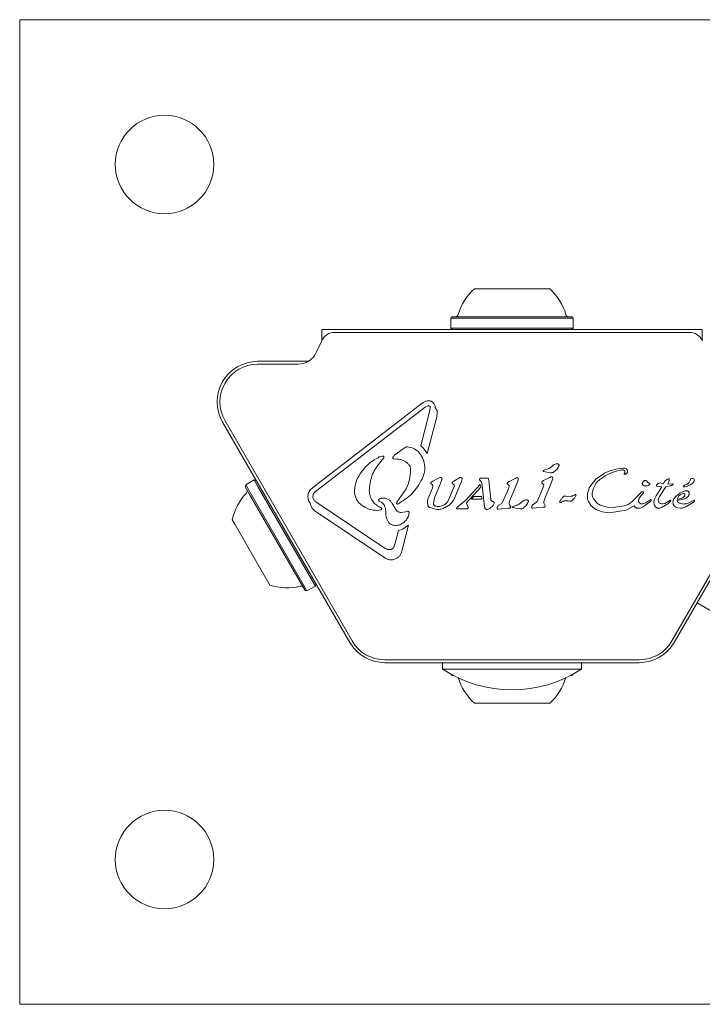
# Model space of a CAD drawing. Units: millimetres. Extents: x -10958 to 4302, y -5815 to 3025.
# Drawn here: x -110 to 7, y 1388 to 1558 of the extents above; entities that cross this region are included whole.
import ezdxf

# ---------------------------------------------------------------- set-up
doc = ezdxf.new("R2010")
doc.units = ezdxf.units.MM
doc.header["$LTSCALE"] = 1000
doc.layers.add('1 EQUIPMENT', color=7, linetype='Continuous', lineweight=18)

# ---------------------------------------------------------------- blocks, each defined once
blk = doc.blocks.new('CI 15-2014')
at = {"layer": '1 EQUIPMENT'}
for p, q in [((59.58, 1558.31), (-110.45, 1558.31)), ((-110.45, 1558.31), (-110.45, 1388.29)), ((-31.94, 1511.82), (-21.82, 1511.82)), ((-21.82, 1511.82), (-18.93, 1511.82)), ((-35.76, 1507.02), (-36.01, 1506.77)), ((-36.01, 1506.77), (-36.01, 1505.07)), ((-36.01, 1506.77), (-19.56, 1506.77)), ((-35.76, 1507.02), (-19.7, 1507.02)), ((-19.7, 1507.02), (-15.11, 1507.02)), ((-19.56, 1506.77), (-14.86, 1506.77)), ((-14.86, 1506.77), (-15.11, 1507.02)), ((-14.86, 1505.07), (-14.86, 1506.77)), ((-58.29, 1504.82), (-58.29, 1502.89)), ((7.42, 1504.82), (-58.29, 1504.82)), ((-36.01, 1505.07), (-35.76, 1504.82)), ((-36.01, 1505.07), (-19.56, 1505.07)), ((-19.56, 1505.07), (-14.86, 1505.07)), ((-15.11, 1504.82), (-14.86, 1505.07)), ((7.42, 1502.89), (7.42, 1504.82)), ((5.16, 1504.32), (-56.03, 1504.32)), ((-58.29, 1502.88), (-59.24, 1500.84)), ((-69.36, 1499.32), (-60.61, 1499.32)), ((-62.42, 1498.82), (-69.36, 1498.82)), ((-59.88, 1477.5), (-40.96, 1492.07)), ((-40.44, 1491.4), (-59.36, 1476.83)), ((-40.44, 1491.4), (-39.92, 1491.66)), ((-39.6, 1490.84), (-39.56, 1491.42)), ((-41.2, 1484.72), (-39.6, 1490.84)), ((-38.41, 1489.71), (-40.06, 1483.39)), ((-38.34, 1490.56), (-38.41, 1489.71)), ((-53.46, 1450.78), (-75.42, 1488.82)), ((-74.99, 1489.07), (-53.03, 1451.03)), ((2.16, 1451.03), (24.12, 1489.07)), ((24.55, 1488.82), (2.59, 1450.78)), ((-44.43, 1484.09), (-43.89, 1484.46)), ((-48.35, 1482.8), (-47.79, 1482.96)), ((-47.58, 1482.68), (-48.11, 1482)), ((-44.43, 1484.09), (-45.72, 1483.09)), ((-45.34, 1482.43), (-45.85, 1482.46)), ((-34.71, 1479.09), (-34.42, 1479.23)), ((-18.77, 1480.09), (-20.01, 1480.31)), ((-19.99, 1480.49), (-19.89, 1480.53)), ((-18.92, 1479.27), (-19.98, 1478.71)), ((-19.89, 1480.53), (-19.76, 1480.57)), ((-19.36, 1480.68), (-19.76, 1480.57)), ((-17.71, 1480.66), (-18.23, 1480.21)), ((-10.94, 1478.97), (-9.45, 1479.98)), ((-5.82, 1479.84), (-5.98, 1479.79)), ((-71.42, 1477.98), (-71.51, 1477.64)), ((-70.82, 1476.44), (-71.51, 1477.64)), ((-69.95, 1478.83), (-71.42, 1477.98)), ((-70.71, 1476.76), (-71.42, 1477.98)), ((-69.6, 1478.74), (-69.95, 1478.83)), ((-69.24, 1477.61), (-69.95, 1478.83)), ((-59.37, 1460.51), (-69.24, 1477.61)), ((-39.43, 1478.22), (-39.18, 1478.01)), ((-39.13, 1478.61), (-39.38, 1478.45)), ((-39.11, 1477.81), (-39.19, 1477.44)), ((-38.25, 1479.07), (-39.13, 1478.61)), ((-37.74, 1478.37), (-38.8, 1475.75)), ((-37.92, 1479.23), (-38.25, 1479.07)), ((-37.55, 1478.93), (-37.74, 1478.37)), ((-36.47, 1475.24), (-35.42, 1477.7)), ((-35.7, 1478.51), (-35.48, 1478.65)), ((-35.47, 1478.03), (-35.65, 1478.16)), ((-34.71, 1479.09), (-35.48, 1478.65)), ((-34.17, 1478.59), (-35.23, 1475.98)), ((-34.05, 1479), (-34.17, 1478.59)), ((-33.4, 1475.37), (-30.92, 1478.07)), ((-30.83, 1477.56), (-33.33, 1474.8)), ((-30.96, 1478.76), (-30.8, 1478.61)), ((-30.83, 1477.56), (-30.92, 1478.07)), ((-30.68, 1479.16), (-30.88, 1479.12)), ((-30.8, 1478.61), (-30.71, 1478.44)), ((-30.71, 1478.44), (-30.59, 1477.9)), ((-30.68, 1479.16), (-29.85, 1479.16)), ((-30.17, 1474.21), (-30.59, 1477.9)), ((-29.85, 1479.16), (-29.65, 1479.15)), ((-29.52, 1479.07), (-29.48, 1478.98)), ((-29.48, 1478.98), (-29.46, 1478.82)), ((-29.46, 1478.82), (-29.08, 1475.48)), ((-26.25, 1478.16), (-26, 1477.96)), ((-25.95, 1478.56), (-26.19, 1478.4)), ((-25.92, 1477.78), (-26.06, 1477.28)), ((-24.89, 1479.11), (-25.95, 1478.56)), ((-24.56, 1478.32), (-25.79, 1475.28)), ((-24.37, 1478.88), (-24.56, 1478.32)), ((-20.03, 1478.12), (-20.28, 1478.31)), ((-20.23, 1478.56), (-19.98, 1478.71)), ((-19.95, 1477.93), (-20.09, 1477.43)), ((-18.59, 1478.47), (-19.82, 1475.44)), ((-18.4, 1479.04), (-18.59, 1478.47)), ((-12.01, 1477.64), (-10.94, 1478.97)), ((-1.65, 1478.11), (-1.9, 1477.9)), ((-1.86, 1478.34), (-1.68, 1478.27)), ((-0.53, 1476.07), (0.42, 1477.64)), ((-0.41, 1477.74), (-0.27, 1477.69)), ((-0.27, 1477.69), (0.42, 1477.64)), ((1.15, 1477.64), (0.05, 1475.96)), ((0.71, 1478.19), (0.12, 1478.31)), ((0.92, 1478.59), (0.71, 1478.19)), ((0.92, 1478.59), (1.05, 1478.75)), ((1.05, 1478.75), (1.22, 1478.87)), ((2.13, 1477.85), (1.15, 1477.64)), ((1.22, 1478.87), (1.39, 1478.96)), ((1.39, 1478.96), (1.55, 1479.02)), ((1.64, 1478.46), (1.46, 1478.11)), ((1.46, 1478.11), (2.32, 1478.16)), ((1.55, 1479.02), (1.65, 1479.04)), ((1.72, 1478.74), (1.64, 1478.46)), ((1.73, 1478.93), (1.72, 1478.74)), ((2.41, 1478.04), (2.13, 1477.85)), ((4.35, 1477.91), (4.72, 1478.07)), ((-61.18, 1459.76), (-70.82, 1476.44)), ((-60.84, 1459.66), (-70.71, 1476.76)), ((-50.07, 1477.28), (-50.08, 1477.03)), ((-45.32, 1474.97), (-43.69, 1477.28)), ((-39.9, 1475.7), (-39.19, 1477.44)), ((-32.01, 1475.97), (-32.41, 1475.5)), ((-30.64, 1475.97), (-32.01, 1475.97)), ((-30.62, 1475.5), (-30.64, 1475.97)), ((-26.06, 1477.28), (-27.01, 1475.09)), ((-20.09, 1477.43), (-21.04, 1475.24)), ((-15.39, 1475.99), (-16.24, 1476.05)), ((-14.72, 1476.21), (-14.59, 1476.28)), ((-14.4, 1476.14), (-14.67, 1475.71)), ((-11.43, 1477.28), (-11.6, 1476.48)), ((-3.32, 1476.52), (-4.76, 1475.03)), ((-3.45, 1475.69), (-2.88, 1476.41)), ((-3.32, 1476.52), (-3.14, 1476.73)), ((-2.95, 1476.82), (-2.82, 1476.81)), ((-2.76, 1476.56), (-2.88, 1476.41)), ((-0.83, 1475.49), (-0.53, 1476.07)), ((-0.16, 1475.54), (0.05, 1475.96)), ((2.95, 1476.08), (2.52, 1475.55)), ((3.52, 1476.54), (2.95, 1476.08)), ((3.06, 1475.52), (3.4, 1476.08)), ((3.4, 1476.08), (3.65, 1476.31)), ((4.14, 1476.85), (3.52, 1476.54)), ((3.65, 1476.31), (3.93, 1476.46)), ((3.93, 1476.46), (4.23, 1476.52)), ((-59.65, 1475.4), (-59.82, 1475.79)), ((-59.3, 1475.06), (-47.31, 1467.02)), ((-47.89, 1474.94), (-48.35, 1475.16)), ((-45.43, 1473.66), (-46.12, 1474.76)), ((-38.8, 1475.75), (-39, 1474.78)), ((-36.3, 1474.5), (-36.98, 1474.07)), ((-35.01, 1473.98), (-34.66, 1474.29)), ((-33.4, 1475.37), (-34.66, 1474.29)), ((-33.33, 1474.8), (-33.03, 1474.22)), ((-33.03, 1474.22), (-32.98, 1474.11)), ((-30.62, 1475.5), (-32.41, 1475.5)), ((-30.11, 1474), (-30.17, 1474.21)), ((-28.7, 1474.45), (-29.21, 1473.96)), ((-27.32, 1474.72), (-27.81, 1474.4)), ((-25.68, 1474.24), (-25.88, 1474.53)), ((-25.28, 1474.25), (-25.19, 1474.29)), ((-25.19, 1474.29), (-25.05, 1474.33)), ((-24.65, 1474.45), (-25.05, 1474.33)), ((-23.01, 1474.43), (-23.53, 1473.97)), ((-21.36, 1474.88), (-21.84, 1474.56)), ((-19.84, 1474.14), (-20.05, 1474.11)), ((-19.71, 1474.39), (-19.91, 1474.69)), ((-16.97, 1474.96), (-17.1, 1474.93)), ((-16.97, 1474.96), (-16.84, 1475.03)), ((-16.84, 1475.03), (-16.67, 1475.14)), ((-16.34, 1475.24), (-15.7, 1475.21)), ((-15.44, 1475.16), (-15.7, 1475.21)), ((-14.67, 1475.71), (-15.11, 1475.23)), ((-11.74, 1474.34), (-12.24, 1475.14)), ((-10.94, 1473.72), (-11.74, 1474.34)), ((-10.8, 1474.88), (-11.38, 1475.56)), ((-8.98, 1474.14), (-9.96, 1474.41)), ((-7.96, 1474.05), (-8.98, 1474.14)), ((-6.06, 1474.36), (-7.96, 1474.05)), ((-4.33, 1474.36), (-5.75, 1473.61)), ((-1.64, 1475.03), (-2.8, 1474.19)), ((-2.36, 1474.86), (-2.77, 1474.71)), ((-1.9, 1475.15), (-2.36, 1474.86)), ((-1.9, 1475.15), (-1.64, 1475.34)), ((-1.52, 1475.43), (-1.64, 1475.34)), ((-1.46, 1475.19), (-1.64, 1475.03)), ((1.45, 1474.71), (0.4, 1474.06)), ((0.93, 1474.76), (0.6, 1474.69)), ((1.53, 1475.12), (0.93, 1474.76)), ((1.83, 1475.03), (1.45, 1474.71)), ((1.53, 1475.12), (1.87, 1475.36)), ((1.98, 1475.24), (1.83, 1475.03)), ((2.36, 1475), (2.42, 1474.67)), ((2.42, 1474.67), (2.59, 1474.38)), ((2.59, 1474.38), (2.86, 1474.15)), ((2.86, 1474.15), (3.22, 1474)), ((3.94, 1473.96), (4.59, 1474.18)), ((4.59, 1474.18), (5.91, 1475.01)), ((5.61, 1475.12), (5.22, 1474.92)), ((6.02, 1475.35), (5.61, 1475.12)), ((5.91, 1475.01), (6.02, 1475.1)), ((6.1, 1475.28), (6.08, 1475.33)), ((-47.42, 1465.4), (-59.41, 1473.44)), ((-48.68, 1473.58), (-48.13, 1473.66)), ((-43.8, 1473.35), (-44.59, 1473.23)), ((-43.8, 1473.35), (-43.47, 1473.42)), ((-38.42, 1473.75), (-39.64, 1474.06)), ((-33.28, 1473.84), (-34.87, 1473.84)), ((-33.12, 1473.87), (-33.28, 1473.84)), ((-32.98, 1474.05), (-33.03, 1473.94)), ((-27.23, 1473.84), (-27.8, 1473.79)), ((-27.23, 1473.84), (-26.02, 1473.96)), ((-25.81, 1473.98), (-26.02, 1473.96)), ((-25.01, 1474.02), (-25.31, 1474.08)), ((-24.06, 1473.85), (-25.01, 1474.02)), ((-21.26, 1473.99), (-21.83, 1473.94)), ((-21.26, 1473.99), (-20.05, 1474.11)), ((-9.88, 1473.31), (-10.94, 1473.72)), ((-8.6, 1473.16), (-9.88, 1473.31)), ((-5.75, 1473.61), (-8.6, 1473.16)), ((3.22, 1474), (3.65, 1473.95)), ((3.65, 1473.95), (3.94, 1473.96)), ((-73.32, 1471.17), (-73.75, 1471.93)), ((-67.25, 1460.67), (-73.32, 1471.17)), ((-43.31, 1471), (-44.48, 1466.51)), ((-44.28, 1470.31), (-43.31, 1471)), ((-45.6, 1467.9), (-45.02, 1470.11)), ((-44.28, 1470.31), (-45.02, 1470.11)), ((-45.6, 1467.9), (-45.86, 1467.22)), ((-59.37, 1460.51), (-59.28, 1460.86)), ((-61.18, 1459.76), (-60.84, 1459.66)), ((-60.84, 1459.66), (-59.37, 1460.51)), ((10, 1455.6), (6.53, 1457.61)), ((-47.4, 1447.78), (-3.47, 1447.78)), ((-3.47, 1447.28), (-47.4, 1447.28)), ((-37.44, 1447.28), (-37.44, 1446.18)), ((-13.43, 1446.18), (-13.43, 1447.28)), ((-25.43, 1446.18), (-37.44, 1446.18)), ((-35.99, 1445.3), (-35.76, 1445.08)), ((-13.43, 1446.18), (-25.43, 1446.18)), ((-15.11, 1445.08), (-14.88, 1445.3)), ((-35.57, 1445.08), (-35.76, 1445.08)), ((-15.11, 1445.08), (-15.3, 1445.08)), ((-25.43, 1440.28), (-31.94, 1440.28)), ((-18.93, 1440.28), (-25.43, 1440.28)), ((-110.45, 1388.29), (59.58, 1388.29))]:
    blk.add_line(p, q, dxfattribs=at)
for centre in [(-85.44, 1533.31), (-85.44, 1413.29)]:
    blk.add_circle(centre, 8.5, dxfattribs=at)
for centre, radius, start, end in [((-25.44, 1504.62), 9.7, 132.0585, 163.4712), ((-25.43, 1504.62), 9.7, 16.5288, 47.9415), ((-35.22, 1507.52), 0.5, 270, 343.4712), ((-15.65, 1507.52), 0.5, 196.5288, 270), ((-56.03, 1501.82), 2.5, 90, 155), ((5.16, 1501.82), 2.5, 25, 90), ((-62.42, 1502.32), 3.5, 270, 335), ((-69.36, 1492.32), 7, 90, 210), ((-69.36, 1492.32), 6.5, 90, 210), ((4.29, 1477.75), 0.106, 121.8365, 270), ((4.52, 1477.48), 0.46, 112.7689, 129.3611), ((4.29, 1478.41), 0.768, 270.0212, 285.2138), ((3.42, 1481.6), 4.07, 285.1837, 302.6998), ((4.32, 1479.03), 1.05, 292.7355, 353.0889), ((5.7, 1478.71), 0.392, 53.1092, 150.7134), ((5.23, 1478.9), 0.825, 298.1135, 351.9243), ((5.7, 1478.77), 0.347, 1.8955, 47.4732), ((-64.26, 1469.9), 9.7, 136.5323, 167.9373), ((-71.67, 1476.92), 0.5, 316.5323, 30), ((4.51, 1476.48), 0.657, 327.2778, 2.4469), ((2.52, 1480.6), 5.33, 275.9146, 289.8436), ((3.73, 1475.45), 0.681, 192.9896, 249.9714), ((3.69, 1477.34), 1.86, 289.8454, 305.529), ((-64.26, 1469.9), 9.7, 252.0627, 283.4677), ((-61.89, 1459.98), 0.5, 30, 103.4677), ((-47.4, 1454.28), 7, 210, 270), ((-47.4, 1454.28), 6.5, 210, 270), ((-3.47, 1454.28), 6.5, 270, 330), ((-3.47, 1454.28), 7, 270, 330), ((-25.43, 1464.36), 21.78, 236.5692, 303.4308), ((-25.43, 1447.48), 9.7, 196.5323, 227.9373), ((-25.43, 1447.48), 9.7, 312.0627, 343.4677)]:
    blk.add_arc(centre, radius, start, end, dxfattribs=at)
for points in [[(-40.96, 1492.07), (-40.82, 1492.17), (-40.55, 1492.37), (-40.22, 1492.45), (-40.06, 1492.49)], [(-40.06, 1492.49), (-39.99, 1492.5), (-39.84, 1492.52), (-39.62, 1492.49), (-39.41, 1492.43), (-39.28, 1492.36), (-39.22, 1492.32)], [(-39.92, 1491.66), (-39.9, 1491.66), (-39.86, 1491.67), (-39.8, 1491.66), (-39.74, 1491.65), (-39.69, 1491.62), (-39.64, 1491.58), (-39.6, 1491.53), (-39.57, 1491.48), (-39.56, 1491.44), (-39.56, 1491.42)], [(-39.22, 1492.32), (-39.14, 1492.26), (-38.98, 1492.13), (-38.81, 1491.87), (-38.7, 1491.58), (-38.7, 1491.38), (-38.69, 1491.27)], [(-38.69, 1491.27), (-38.6, 1491.17), (-38.42, 1490.96), (-38.36, 1490.69), (-38.34, 1490.56)], [(-43.89, 1484.46), (-43.83, 1484.49), (-43.7, 1484.56), (-43.56, 1484.56), (-43.49, 1484.56)], [(-43.49, 1484.56), (-43.14, 1484.5), (-42.44, 1484.38), (-41.89, 1483.94), (-41.61, 1483.72)], [(-41.2, 1484.72), (-40.97, 1484.53), (-40.51, 1484.15), (-40.21, 1483.64), (-40.06, 1483.39)], [(-51.43, 1480.26), (-50.99, 1480.78), (-50.13, 1481.82), (-48.94, 1482.47), (-48.35, 1482.8)], [(-47.79, 1482.96), (-47.77, 1482.97), (-47.73, 1482.97), (-47.67, 1482.96), (-47.62, 1482.94), (-47.58, 1482.9), (-47.55, 1482.85), (-47.54, 1482.79), (-47.55, 1482.73), (-47.57, 1482.7), (-47.58, 1482.68)], [(-45.85, 1482.46), (-45.86, 1482.46), (-45.9, 1482.47), (-45.94, 1482.49), (-45.98, 1482.52), (-46.01, 1482.56), (-46.03, 1482.61), (-46.03, 1482.66), (-46.03, 1482.71), (-46.02, 1482.74), (-46.01, 1482.76)], [(-46.01, 1482.76), (-45.97, 1482.82), (-45.89, 1482.95), (-45.78, 1483.05), (-45.72, 1483.09)], [(-41.61, 1483.72), (-41.35, 1483.38), (-40.83, 1482.71), (-40.48, 1481.47), (-40.48, 1480.17), (-40.8, 1479.39), (-40.96, 1478.99)], [(-45.34, 1482.43), (-45.15, 1482.42), (-44.78, 1482.39), (-44.25, 1482.22), (-43.75, 1481.96), (-43.47, 1481.71), (-43.34, 1481.58)], [(-43.34, 1481.58), (-43.28, 1481.52), (-43.16, 1481.39), (-43.04, 1481.15), (-42.96, 1480.91), (-42.95, 1480.73), (-42.95, 1480.65)], [(-18.31, 1481.38), (-18.46, 1481.23), (-18.77, 1480.94), (-19.16, 1480.77), (-19.36, 1480.68)], [(-18.31, 1481.38), (-18.21, 1481.45), (-18.01, 1481.59), (-17.77, 1481.61), (-17.65, 1481.62)], [(-17.32, 1481.35), (-17.36, 1481.22), (-17.44, 1480.96), (-17.62, 1480.76), (-17.71, 1480.66)], [(-17.65, 1481.62), (-17.6, 1481.62), (-17.51, 1481.62), (-17.42, 1481.58), (-17.38, 1481.55)], [(-17.38, 1481.55), (-17.37, 1481.54), (-17.34, 1481.51), (-17.32, 1481.46), (-17.31, 1481.4), (-17.31, 1481.37), (-17.32, 1481.35)], [(-52.65, 1477.01), (-52.57, 1477.6), (-52.41, 1478.77), (-51.75, 1479.77), (-51.43, 1480.26)], [(-37.92, 1479.23), (-37.9, 1479.23), (-37.85, 1479.25), (-37.77, 1479.25), (-37.69, 1479.24), (-37.65, 1479.22), (-37.62, 1479.21)], [(-34.42, 1479.23), (-34.37, 1479.24), (-34.28, 1479.26), (-34.19, 1479.23), (-34.14, 1479.22)], [(-20.01, 1480.31), (-20.02, 1480.32), (-20.03, 1480.33), (-20.04, 1480.36), (-20.04, 1480.38), (-20.04, 1480.41), (-20.03, 1480.43), (-20.02, 1480.45), (-20.01, 1480.47), (-19.99, 1480.48), (-19.99, 1480.49)], [(-18.92, 1479.27), (-18.88, 1479.29), (-18.78, 1479.33), (-18.68, 1479.35), (-18.63, 1479.35)], [(-18.23, 1480.21), (-18.27, 1480.18), (-18.35, 1480.12), (-18.48, 1480.08), (-18.63, 1480.06), (-18.72, 1480.08), (-18.77, 1480.09)], [(-18.63, 1479.35), (-18.61, 1479.35), (-18.59, 1479.36), (-18.55, 1479.35), (-18.51, 1479.34), (-18.48, 1479.32), (-18.47, 1479.32)], [(-18.47, 1479.32), (-18.46, 1479.31), (-18.45, 1479.3), (-18.42, 1479.27), (-18.41, 1479.24), (-18.4, 1479.22), (-18.4, 1479.21)], [(-10.21, 1478.97), (-9.63, 1479.35), (-8.47, 1480.11), (-7.12, 1480.41), (-6.45, 1480.57)], [(-9.45, 1479.98), (-8.95, 1480.22), (-7.93, 1480.7), (-6.81, 1480.81), (-6.25, 1480.86)], [(-6.45, 1480.57), (-6.38, 1480.57), (-6.24, 1480.58), (-6.11, 1480.52), (-6.05, 1480.49)], [(-6.25, 1480.86), (-6.17, 1480.86), (-6, 1480.86), (-5.85, 1480.8), (-5.77, 1480.77)], [(-5.98, 1479.79), (-5.99, 1479.79), (-6, 1479.79), (-6.02, 1479.8), (-6.04, 1479.81), (-6.05, 1479.82), (-6.06, 1479.83), (-6.07, 1479.85), (-6.08, 1479.87), (-6.07, 1479.89), (-6.07, 1479.89)], [(-6.07, 1479.89), (-6.07, 1479.92), (-6.05, 1479.97), (-6.03, 1480.01), (-6.01, 1480.03)], [(-6.05, 1480.49), (-6.03, 1480.48), (-6, 1480.46), (-5.96, 1480.41), (-5.94, 1480.35), (-5.93, 1480.31), (-5.93, 1480.29)], [(-5.93, 1480.29), (-5.93, 1480.25), (-5.94, 1480.15), (-5.99, 1480.07), (-6.01, 1480.03)], [(-5.48, 1480.27), (-5.5, 1480.22), (-5.52, 1480.13), (-5.59, 1480.01), (-5.7, 1479.9), (-5.78, 1479.86), (-5.82, 1479.84)], [(-5.77, 1480.77), (-5.74, 1480.76), (-5.69, 1480.73), (-5.62, 1480.67), (-5.56, 1480.6), (-5.53, 1480.55), (-5.52, 1480.52)], [(-5.52, 1480.52), (-5.5, 1480.48), (-5.47, 1480.4), (-5.48, 1480.31), (-5.48, 1480.27)], [(-40.96, 1478.99), (-41.48, 1478.1), (-42.51, 1476.3), (-44.28, 1475.22), (-45.16, 1474.67)], [(-39.38, 1478.45), (-39.39, 1478.44), (-39.42, 1478.41), (-39.44, 1478.35), (-39.45, 1478.28), (-39.44, 1478.24), (-39.43, 1478.22)], [(-39.18, 1478.01), (-39.17, 1478), (-39.15, 1477.97), (-39.12, 1477.92), (-39.11, 1477.86), (-39.11, 1477.82), (-39.11, 1477.81)], [(-37.62, 1479.21), (-37.6, 1479.2), (-37.57, 1479.16), (-37.54, 1479.09), (-37.53, 1479.01), (-37.55, 1478.96), (-37.55, 1478.93)], [(-35.76, 1478.27), (-35.76, 1478.29), (-35.78, 1478.33), (-35.77, 1478.4), (-35.74, 1478.46), (-35.71, 1478.49), (-35.7, 1478.51)], [(-35.65, 1478.16), (-35.67, 1478.18), (-35.71, 1478.21), (-35.74, 1478.25), (-35.76, 1478.27)], [(-35.47, 1478.03), (-35.46, 1478), (-35.42, 1477.96), (-35.39, 1477.87), (-35.39, 1477.78), (-35.41, 1477.73), (-35.42, 1477.7)], [(-34.14, 1479.22), (-34.12, 1479.21), (-34.09, 1479.18), (-34.06, 1479.12), (-34.04, 1479.06), (-34.05, 1479.02), (-34.05, 1479)], [(-31, 1479.03), (-31.01, 1479), (-31.04, 1478.95), (-31.05, 1478.89), (-31.05, 1478.87)], [(-31.05, 1478.87), (-31.05, 1478.85), (-31.04, 1478.83), (-31.02, 1478.8), (-30.99, 1478.77), (-30.97, 1478.76), (-30.96, 1478.76)], [(-30.88, 1479.12), (-30.9, 1479.11), (-30.95, 1479.09), (-30.98, 1479.05), (-31, 1479.03)], [(-29.65, 1479.15), (-29.63, 1479.15), (-29.61, 1479.15), (-29.58, 1479.13), (-29.57, 1479.13)], [(-29.57, 1479.13), (-29.56, 1479.12), (-29.54, 1479.11), (-29.52, 1479.08), (-29.52, 1479.07)], [(-26.19, 1478.4), (-26.21, 1478.39), (-26.24, 1478.35), (-26.26, 1478.29), (-26.27, 1478.22), (-26.26, 1478.18), (-26.25, 1478.16)], [(-26, 1477.96), (-25.98, 1477.95), (-25.96, 1477.93), (-25.93, 1477.88), (-25.91, 1477.83), (-25.92, 1477.8), (-25.92, 1477.78)], [(-24.89, 1479.11), (-24.85, 1479.13), (-24.75, 1479.18), (-24.65, 1479.19), (-24.59, 1479.2)], [(-24.59, 1479.2), (-24.58, 1479.2), (-24.55, 1479.2), (-24.51, 1479.2), (-24.47, 1479.18), (-24.45, 1479.17), (-24.44, 1479.16)], [(-24.44, 1479.16), (-24.43, 1479.16), (-24.41, 1479.14), (-24.39, 1479.12), (-24.38, 1479.09), (-24.37, 1479.07), (-24.37, 1479.06)], [(-24.37, 1479.06), (-24.36, 1479.03), (-24.35, 1478.97), (-24.36, 1478.91), (-24.37, 1478.88)], [(-20.28, 1478.31), (-20.29, 1478.33), (-20.3, 1478.38), (-20.29, 1478.44), (-20.27, 1478.51), (-20.24, 1478.54), (-20.23, 1478.56)], [(-20.03, 1478.12), (-20.01, 1478.1), (-19.99, 1478.08), (-19.96, 1478.04), (-19.95, 1477.99), (-19.95, 1477.95), (-19.95, 1477.93)], [(-18.4, 1479.21), (-18.39, 1479.18), (-18.39, 1479.12), (-18.4, 1479.07), (-18.4, 1479.04)], [(-12.42, 1476.06), (-12.4, 1476.33), (-12.35, 1476.89), (-12.12, 1477.39), (-12.01, 1477.64)], [(-2.92, 1478.11), (-2.93, 1478.13), (-2.94, 1478.17), (-2.95, 1478.24), (-2.94, 1478.3), (-2.92, 1478.33), (-2.91, 1478.35)], [(-2.71, 1477.89), (-2.75, 1477.92), (-2.84, 1477.98), (-2.89, 1478.07), (-2.92, 1478.11)], [(-2.91, 1478.35), (-2.86, 1478.42), (-2.76, 1478.57), (-2.61, 1478.67), (-2.54, 1478.71)], [(-1.9, 1477.9), (-1.97, 1477.87), (-2.09, 1477.81), (-2.3, 1477.78), (-2.51, 1477.8), (-2.64, 1477.86), (-2.71, 1477.89)], [(-2.54, 1478.71), (-2.52, 1478.72), (-2.47, 1478.74), (-2.39, 1478.73), (-2.31, 1478.72), (-2.27, 1478.69), (-2.24, 1478.68)], [(-2.24, 1478.68), (-2.21, 1478.65), (-2.15, 1478.6), (-2.1, 1478.54), (-2.08, 1478.5)], [(-1.86, 1478.34), (-1.91, 1478.36), (-1.99, 1478.39), (-2.05, 1478.47), (-2.08, 1478.5)], [(-1.68, 1478.27), (-1.68, 1478.27), (-1.66, 1478.26), (-1.65, 1478.25), (-1.63, 1478.23), (-1.62, 1478.2), (-1.62, 1478.18), (-1.62, 1478.16), (-1.63, 1478.13), (-1.64, 1478.12), (-1.65, 1478.11)], [(-0.45, 1478.01), (-0.46, 1478), (-0.47, 1477.99), (-0.49, 1477.96), (-0.5, 1477.94), (-0.5, 1477.92), (-0.5, 1477.91)], [(-0.5, 1477.91), (-0.5, 1477.89), (-0.5, 1477.86), (-0.49, 1477.81), (-0.46, 1477.77), (-0.43, 1477.75), (-0.41, 1477.74)], [(0.12, 1478.31), (0.01, 1478.28), (-0.2, 1478.22), (-0.37, 1478.08), (-0.45, 1478.01)], [(1.65, 1479.04), (1.66, 1479.04), (1.67, 1479.04), (1.69, 1479.03), (1.7, 1479.02), (1.7, 1479.01), (1.71, 1479.01)], [(1.71, 1479.01), (1.71, 1478.99), (1.72, 1478.97), (1.73, 1478.94), (1.73, 1478.93)], [(2.32, 1478.16), (2.33, 1478.16), (2.34, 1478.16), (2.36, 1478.15), (2.38, 1478.14), (2.4, 1478.12), (2.41, 1478.1), (2.41, 1478.08), (2.41, 1478.06), (2.41, 1478.04), (2.41, 1478.04)], [(-60.3, 1474.85), (-60.37, 1474.96), (-60.51, 1475.16), (-60.64, 1475.52), (-60.69, 1475.89), (-60.67, 1476.27), (-60.57, 1476.63), (-60.4, 1476.97), (-60.17, 1477.27), (-59.97, 1477.42), (-59.88, 1477.5)], [(-59.82, 1475.79), (-59.83, 1475.89), (-59.86, 1476.08), (-59.78, 1476.26), (-59.75, 1476.35)], [(-59.75, 1476.35), (-59.7, 1476.44), (-59.6, 1476.62), (-59.44, 1476.76), (-59.36, 1476.83)], [(-48.02, 1474.05), (-48.31, 1474.19), (-48.9, 1474.46), (-49.56, 1475.19), (-50, 1476.06), (-50.05, 1476.71), (-50.08, 1477.03)], [(-35.23, 1475.98), (-35.34, 1475.69), (-35.58, 1475.11), (-36.06, 1474.7), (-36.3, 1474.5)], [(-17.16, 1475.14), (-17.07, 1475.3), (-16.9, 1475.62), (-16.64, 1475.87), (-16.5, 1476)], [(-16.5, 1476), (-16.49, 1476.01), (-16.45, 1476.04), (-16.38, 1476.06), (-16.31, 1476.07), (-16.27, 1476.06), (-16.24, 1476.05)], [(-14.72, 1476.21), (-14.82, 1476.15), (-15.03, 1476.02), (-15.27, 1476), (-15.39, 1475.99)], [(-14.59, 1476.28), (-14.58, 1476.29), (-14.54, 1476.3), (-14.51, 1476.3), (-14.49, 1476.3)], [(-14.49, 1476.3), (-14.48, 1476.3), (-14.46, 1476.3), (-14.44, 1476.29), (-14.42, 1476.27), (-14.4, 1476.25), (-14.39, 1476.22), (-14.38, 1476.2), (-14.39, 1476.17), (-14.39, 1476.15), (-14.4, 1476.14)], [(-12.24, 1475.14), (-12.3, 1475.29), (-12.4, 1475.58), (-12.41, 1475.9), (-12.42, 1476.06)], [(-11.38, 1475.56), (-11.46, 1475.7), (-11.6, 1475.99), (-11.6, 1476.32), (-11.6, 1476.48)], [(-3.14, 1476.73), (-3.13, 1476.74), (-3.11, 1476.76), (-3.06, 1476.79), (-3.01, 1476.81), (-2.97, 1476.82), (-2.95, 1476.82)], [(-2.82, 1476.81), (-2.8, 1476.81), (-2.78, 1476.8), (-2.75, 1476.78), (-2.73, 1476.75), (-2.72, 1476.73), (-2.72, 1476.72)], [(-2.72, 1476.72), (-2.72, 1476.69), (-2.72, 1476.63), (-2.74, 1476.59), (-2.76, 1476.56)], [(4.32, 1475.96), (4.28, 1475.92), (4.2, 1475.84), (4.1, 1475.78), (4.05, 1475.75)], [(4.7, 1476.97), (4.6, 1476.97), (4.41, 1476.96), (4.23, 1476.89), (4.14, 1476.85)], [(4.23, 1476.52), (4.24, 1476.52), (4.27, 1476.52), (4.31, 1476.51), (4.35, 1476.48), (4.36, 1476.46), (4.37, 1476.45)], [(4.43, 1476.28), (4.42, 1476.22), (4.41, 1476.1), (4.35, 1476.01), (4.32, 1475.96)], [(4.37, 1476.45), (4.39, 1476.42), (4.42, 1476.37), (4.42, 1476.31), (4.43, 1476.28)], [(5.17, 1476.51), (5.16, 1476.57), (5.14, 1476.69), (5.03, 1476.84), (4.88, 1476.95), (4.76, 1476.96), (4.7, 1476.97)], [(-59.3, 1475.06), (-59.37, 1475.11), (-59.5, 1475.2), (-59.6, 1475.33), (-59.65, 1475.4)], [(-48.68, 1473.58), (-49.19, 1473.61), (-50.2, 1473.68), (-51.06, 1474.24), (-51.48, 1474.51)], [(-48.35, 1475.16), (-48.36, 1475.17), (-48.38, 1475.18), (-48.42, 1475.2), (-48.44, 1475.23), (-48.46, 1475.27), (-48.47, 1475.31), (-48.47, 1475.35), (-48.46, 1475.39), (-48.45, 1475.41), (-48.44, 1475.42)], [(-48.44, 1475.42), (-48.42, 1475.45), (-48.39, 1475.52), (-48.32, 1475.56), (-48.29, 1475.58)], [(-48.29, 1475.58), (-48.21, 1475.62), (-48.05, 1475.7), (-47.87, 1475.71), (-47.78, 1475.71)], [(-45.16, 1474.67), (-45.18, 1474.67), (-45.21, 1474.68), (-45.26, 1474.7), (-45.3, 1474.73), (-45.33, 1474.77), (-45.35, 1474.82), (-45.36, 1474.87), (-45.34, 1474.92), (-45.33, 1474.95), (-45.32, 1474.97)], [(-39.97, 1474.46), (-40.01, 1474.67), (-40.09, 1475.09), (-39.96, 1475.5), (-39.9, 1475.7)], [(-39.64, 1474.06), (-39.68, 1474.09), (-39.76, 1474.13), (-39.85, 1474.22), (-39.93, 1474.33), (-39.96, 1474.41), (-39.97, 1474.46)], [(-38.6, 1474.28), (-38.65, 1474.3), (-38.76, 1474.33), (-38.89, 1474.45), (-38.98, 1474.6), (-38.99, 1474.72), (-39, 1474.78)], [(-37.25, 1474.46), (-37.47, 1474.37), (-37.9, 1474.2), (-38.37, 1474.26), (-38.6, 1474.28)], [(-36.47, 1475.24), (-36.57, 1475.08), (-36.77, 1474.76), (-37.09, 1474.56), (-37.25, 1474.46)], [(-28.98, 1475.25), (-29.01, 1475.28), (-29.06, 1475.35), (-29.07, 1475.43), (-29.08, 1475.48)], [(-28.76, 1475.11), (-28.8, 1475.12), (-28.88, 1475.16), (-28.95, 1475.22), (-28.98, 1475.25)], [(-28.76, 1475.11), (-28.72, 1475.1), (-28.64, 1475.07), (-28.58, 1475.02), (-28.55, 1474.99)], [(-28.5, 1474.85), (-28.53, 1474.78), (-28.57, 1474.63), (-28.66, 1474.51), (-28.7, 1474.45)], [(-28.55, 1474.99), (-28.54, 1474.98), (-28.52, 1474.96), (-28.5, 1474.93), (-28.5, 1474.89), (-28.5, 1474.86), (-28.5, 1474.85)], [(-28, 1474.06), (-27.98, 1474.13), (-27.95, 1474.26), (-27.85, 1474.35), (-27.81, 1474.4)], [(-27.01, 1475.09), (-27.05, 1475.02), (-27.13, 1474.87), (-27.26, 1474.77), (-27.32, 1474.72)], [(-25.88, 1474.53), (-25.9, 1474.66), (-25.94, 1474.92), (-25.84, 1475.16), (-25.79, 1475.28)], [(-25.68, 1474.24), (-25.67, 1474.23), (-25.66, 1474.2), (-25.66, 1474.15), (-25.67, 1474.1), (-25.69, 1474.08), (-25.7, 1474.06)], [(-25.31, 1474.08), (-25.31, 1474.09), (-25.32, 1474.1), (-25.33, 1474.12), (-25.34, 1474.15), (-25.34, 1474.17), (-25.33, 1474.2), (-25.32, 1474.22), (-25.3, 1474.24), (-25.29, 1474.25), (-25.28, 1474.25)], [(-23.61, 1475.15), (-23.76, 1475), (-24.07, 1474.71), (-24.46, 1474.54), (-24.65, 1474.45)], [(-23.61, 1475.15), (-23.51, 1475.22), (-23.31, 1475.36), (-23.07, 1475.38), (-22.95, 1475.39)], [(-22.61, 1475.11), (-22.66, 1474.99), (-22.74, 1474.73), (-22.92, 1474.53), (-23.01, 1474.43)], [(-22.95, 1475.39), (-22.9, 1475.39), (-22.8, 1475.39), (-22.72, 1475.34), (-22.68, 1475.32)], [(-22.68, 1475.32), (-22.66, 1475.31), (-22.64, 1475.28), (-22.62, 1475.23), (-22.61, 1475.17), (-22.61, 1475.13), (-22.61, 1475.11)], [(-22.01, 1474.02), (-22.02, 1474.04), (-22.03, 1474.07), (-22.04, 1474.12), (-22.04, 1474.17), (-22.04, 1474.2), (-22.03, 1474.22)], [(-22.03, 1474.22), (-22.01, 1474.28), (-21.98, 1474.41), (-21.89, 1474.51), (-21.84, 1474.56)], [(-21.04, 1475.24), (-21.08, 1475.17), (-21.16, 1475.03), (-21.29, 1474.93), (-21.36, 1474.88)], [(-19.91, 1474.69), (-19.93, 1474.82), (-19.97, 1475.08), (-19.87, 1475.32), (-19.82, 1475.44)], [(-19.73, 1474.22), (-19.74, 1474.2), (-19.77, 1474.16), (-19.82, 1474.15), (-19.84, 1474.14)], [(-19.71, 1474.39), (-19.7, 1474.38), (-19.69, 1474.35), (-19.69, 1474.3), (-19.7, 1474.26), (-19.72, 1474.23), (-19.73, 1474.22)], [(-17.19, 1475.02), (-17.19, 1475.04), (-17.18, 1475.08), (-17.17, 1475.12), (-17.16, 1475.14)], [(-17.1, 1474.93), (-17.1, 1474.93), (-17.12, 1474.93), (-17.13, 1474.94), (-17.15, 1474.94), (-17.16, 1474.95), (-17.17, 1474.97), (-17.18, 1474.98), (-17.19, 1475), (-17.19, 1475.01), (-17.19, 1475.02)], [(-16.67, 1475.14), (-16.62, 1475.16), (-16.51, 1475.21), (-16.4, 1475.23), (-16.34, 1475.24)], [(-15.11, 1475.23), (-15.14, 1475.22), (-15.19, 1475.19), (-15.27, 1475.16), (-15.35, 1475.15), (-15.41, 1475.15), (-15.44, 1475.16)], [(-9.96, 1474.41), (-10.11, 1474.46), (-10.42, 1474.57), (-10.67, 1474.78), (-10.8, 1474.88)], [(-4.76, 1475.03), (-4.96, 1474.88), (-5.35, 1474.58), (-5.82, 1474.43), (-6.06, 1474.36)], [(-4.01, 1474.02), (-4.04, 1474.04), (-4.11, 1474.07), (-4.2, 1474.16), (-4.28, 1474.25), (-4.31, 1474.32), (-4.33, 1474.36)], [(-2.8, 1474.19), (-2.93, 1474.12), (-3.19, 1473.99), (-3.48, 1473.96), (-3.63, 1473.95)], [(-3.49, 1474.92), (-3.51, 1474.95), (-3.55, 1475), (-3.58, 1475.09), (-3.6, 1475.19), (-3.6, 1475.25), (-3.59, 1475.28)], [(-3.59, 1475.28), (-3.58, 1475.36), (-3.55, 1475.5), (-3.49, 1475.63), (-3.45, 1475.69)], [(-3.19, 1474.72), (-3.25, 1474.74), (-3.36, 1474.79), (-3.45, 1474.88), (-3.49, 1474.92)], [(-2.77, 1474.71), (-2.84, 1474.7), (-2.98, 1474.67), (-3.12, 1474.7), (-3.19, 1474.72)], [(-1.52, 1475.43), (-1.51, 1475.44), (-1.5, 1475.44), (-1.48, 1475.45), (-1.46, 1475.45), (-1.45, 1475.44), (-1.45, 1475.44)], [(-1.39, 1475.32), (-1.4, 1475.3), (-1.41, 1475.25), (-1.45, 1475.21), (-1.46, 1475.19)], [(-1.45, 1475.44), (-1.44, 1475.44), (-1.42, 1475.42), (-1.39, 1475.39), (-1.38, 1475.36), (-1.39, 1475.33), (-1.39, 1475.32)], [(-0.93, 1474.91), (-0.93, 1475.01), (-0.93, 1475.21), (-0.86, 1475.39), (-0.83, 1475.49)], [(-0.74, 1474.28), (-0.79, 1474.38), (-0.9, 1474.58), (-0.92, 1474.8), (-0.93, 1474.91)], [(-0.3, 1473.98), (-0.35, 1473.99), (-0.44, 1474.02), (-0.55, 1474.08), (-0.66, 1474.17), (-0.71, 1474.24), (-0.74, 1474.28)], [(-0.15, 1475.12), (-0.17, 1475.19), (-0.21, 1475.33), (-0.17, 1475.47), (-0.16, 1475.54)], [(0.15, 1474.79), (0.09, 1474.83), (-0.04, 1474.91), (-0.11, 1475.05), (-0.15, 1475.12)], [(0.6, 1474.69), (0.52, 1474.69), (0.37, 1474.69), (0.22, 1474.76), (0.15, 1474.79)], [(1.87, 1475.36), (1.87, 1475.36), (1.89, 1475.36), (1.91, 1475.35), (1.93, 1475.34), (1.95, 1475.32), (1.96, 1475.3), (1.97, 1475.28), (1.98, 1475.26), (1.98, 1475.24), (1.98, 1475.24)], [(2.52, 1475.55), (2.47, 1475.47), (2.38, 1475.3), (2.36, 1475.1), (2.36, 1475)], [(6.08, 1475.33), (6.08, 1475.33), (6.07, 1475.34), (6.06, 1475.35), (6.04, 1475.35), (6.03, 1475.35), (6.02, 1475.35)], [(6.02, 1475.1), (6.04, 1475.12), (6.06, 1475.14), (6.08, 1475.18), (6.09, 1475.2)], [(6.09, 1475.2), (6.09, 1475.21), (6.1, 1475.24), (6.1, 1475.26), (6.1, 1475.28)], [(-48.13, 1473.66), (-48.1, 1473.67), (-48.04, 1473.7), (-47.98, 1473.77), (-47.94, 1473.86), (-47.94, 1473.92), (-47.94, 1473.95)], [(-47.94, 1473.95), (-47.95, 1473.97), (-47.95, 1473.99), (-47.97, 1474.02), (-47.99, 1474.04), (-48.01, 1474.05), (-48.02, 1474.05)], [(-44.59, 1473.23), (-44.67, 1473.23), (-44.84, 1473.23), (-45.07, 1473.32), (-45.28, 1473.46), (-45.38, 1473.59), (-45.43, 1473.66)], [(-43.47, 1473.42), (-43.45, 1473.42), (-43.42, 1473.42), (-43.36, 1473.41), (-43.31, 1473.39), (-43.27, 1473.36), (-43.23, 1473.32), (-43.2, 1473.28), (-43.19, 1473.22), (-43.18, 1473.19), (-43.18, 1473.17)], [(-36.98, 1474.07), (-37.21, 1473.97), (-37.67, 1473.76), (-38.17, 1473.75), (-38.42, 1473.75)], [(-35.03, 1473.93), (-35.03, 1473.93), (-35.03, 1473.94), (-35.03, 1473.96), (-35.02, 1473.97), (-35.02, 1473.98), (-35.01, 1473.98)], [(-34.98, 1473.86), (-34.99, 1473.87), (-35.01, 1473.89), (-35.02, 1473.91), (-35.03, 1473.93)], [(-34.87, 1473.84), (-34.89, 1473.84), (-34.93, 1473.84), (-34.96, 1473.85), (-34.98, 1473.86)], [(-33.03, 1473.94), (-33.04, 1473.92), (-33.06, 1473.89), (-33.1, 1473.87), (-33.12, 1473.87)], [(-32.98, 1474.11), (-32.98, 1474.1), (-32.97, 1474.08), (-32.98, 1474.06), (-32.98, 1474.05)], [(-30.03, 1473.86), (-30.05, 1473.88), (-30.08, 1473.92), (-30.1, 1473.98), (-30.11, 1474)], [(-29.72, 1473.75), (-29.75, 1473.75), (-29.81, 1473.74), (-29.89, 1473.76), (-29.97, 1473.8), (-30.01, 1473.84), (-30.03, 1473.86)], [(-29.21, 1473.96), (-29.29, 1473.91), (-29.45, 1473.8), (-29.63, 1473.77), (-29.72, 1473.75)], [(-27.98, 1473.87), (-27.99, 1473.88), (-28, 1473.91), (-28.01, 1473.96), (-28.01, 1474.01), (-28, 1474.05), (-28, 1474.06)], [(-27.8, 1473.79), (-27.82, 1473.79), (-27.85, 1473.79), (-27.9, 1473.8), (-27.95, 1473.83), (-27.97, 1473.86), (-27.98, 1473.87)], [(-25.7, 1474.06), (-25.71, 1474.04), (-25.74, 1474.01), (-25.78, 1473.99), (-25.81, 1473.98)], [(-23.53, 1473.97), (-23.56, 1473.94), (-23.64, 1473.89), (-23.78, 1473.84), (-23.92, 1473.82), (-24.02, 1473.84), (-24.06, 1473.85)], [(-21.83, 1473.94), (-21.85, 1473.94), (-21.88, 1473.94), (-21.93, 1473.96), (-21.98, 1473.98), (-22, 1474.01), (-22.01, 1474.02)], [(-3.63, 1473.95), (-3.7, 1473.95), (-3.82, 1473.95), (-3.95, 1474), (-4.01, 1474.02)], [(0.4, 1474.06), (0.28, 1474.02), (0.06, 1473.94), (-0.18, 1473.97), (-0.3, 1473.98)], [(-44.48, 1466.51), (-44.52, 1466.36), (-44.61, 1466.06), (-44.87, 1465.67), (-45.22, 1465.35), (-45.64, 1465.13), (-46.09, 1465.02), (-46.56, 1465.03), (-47.02, 1465.15), (-47.29, 1465.32), (-47.42, 1465.4)], [(-46.52, 1466.81), (-46.66, 1466.81), (-46.94, 1466.82), (-47.19, 1466.95), (-47.31, 1467.02)], [(-45.86, 1467.22), (-45.9, 1467.16), (-45.97, 1467.05), (-46.14, 1466.92), (-46.32, 1466.83), (-46.46, 1466.81), (-46.52, 1466.81)]]:
    blk.add_open_spline(points, degree=3, dxfattribs=at)
for points, knots in [([(-48.11, 1482), (-48.64, 1481.3), (-49.71, 1479.9), (-49.95, 1478.16), (-50.07, 1477.28)], [0, 0, 0, 0, 0.498356, 1, 1, 1, 1]), ([(-43.69, 1477.28), (-43.47, 1477.82), (-43.04, 1478.9), (-42.98, 1480.06), (-42.95, 1480.65)], [0, 0, 0, 0, 0.498041, 1, 1, 1, 1]), ([(-10.21, 1478.97), (-10.47, 1478.74), (-11.01, 1478.27), (-11.29, 1477.61), (-11.43, 1477.28)], [0, 0, 0, 0, 0.49914, 1, 1, 1, 1]), ([(-51.48, 1474.51), (-51.66, 1474.68), (-52, 1475), (-52.36, 1475.61), (-52.61, 1476.29), (-52.64, 1476.77), (-52.65, 1477.01)], [0, 0, 0, 0, 0.246669, 0.495382, 0.746215, 1, 1, 1, 1]), ([(5.07, 1476.13), (5.04, 1476.08), (4.96, 1475.97), (4.84, 1475.88), (4.77, 1475.82)], [0, 0, 0, 0, 0.3687749, 1, 1, 1, 1]), ([(-59.41, 1473.44), (-59.52, 1473.52), (-59.74, 1473.7), (-60, 1474.04), (-60.21, 1474.42), (-60.27, 1474.71), (-60.3, 1474.85)], [0, 0, 0, 0, 0.243636, 0.489997, 0.746139, 1, 1, 1, 1]), ([(-47.25, 1473.31), (-47.25, 1473.46), (-47.23, 1473.77), (-47.36, 1474.21), (-47.57, 1474.62), (-47.78, 1474.83), (-47.89, 1474.94)], [0, 0, 0, 0, 0.251993, 0.502586, 0.752015, 1, 1, 1, 1]), ([(-47.78, 1475.71), (-47.62, 1475.71), (-47.28, 1475.69), (-46.82, 1475.49), (-46.4, 1475.19), (-46.21, 1474.91), (-46.12, 1474.76)], [0, 0, 0, 0, 0.2466589, 0.4946044, 0.7448993, 1, 1, 1, 1]), ([(4.05, 1475.75), (3.89, 1475.69), (3.58, 1475.56), (3.23, 1475.53), (3.06, 1475.52)], [0, 0, 0, 0, 0.500004, 1, 1, 1, 1]), ([(3.49, 1474.81), (3.66, 1474.76), (4.06, 1474.65), (4.67, 1474.69), (5.06, 1474.85), (5.22, 1474.92)], [0, 0, 0, 0, 0.2906605, 0.6952373, 1, 1, 1, 1]), ([(-46.61, 1471.33), (-46.81, 1471.63), (-47.19, 1472.23), (-47.23, 1472.95), (-47.25, 1473.31)], [0, 0, 0, 0, 0.49935, 1, 1, 1, 1]), ([(-43.18, 1473.17), (-43.24, 1472.92), (-43.35, 1472.44), (-43.77, 1471.81), (-44.32, 1471.31), (-44.77, 1471.13), (-45, 1471.04)], [0, 0, 0, 0, 0.2544655, 0.5045661, 0.7527044, 1, 1, 1, 1]), ([(-45, 1471.04), (-45.14, 1471.01), (-45.41, 1470.95), (-45.84, 1470.99), (-46.25, 1471.1), (-46.49, 1471.25), (-46.61, 1471.33)], [0, 0, 0, 0, 0.248108, 0.497062, 0.748976, 1, 1, 1, 1])]:
    blk.add_open_spline(points, degree=3, knots=knots, dxfattribs=at)

msp = doc.modelspace()

# ---------------------------------------------------------------- block references
at = {"layer": '1 EQUIPMENT'}
msp.add_blockref('CI 15-2014', (0, 0), dxfattribs=at)

doc.saveas('drawing.dxf')
